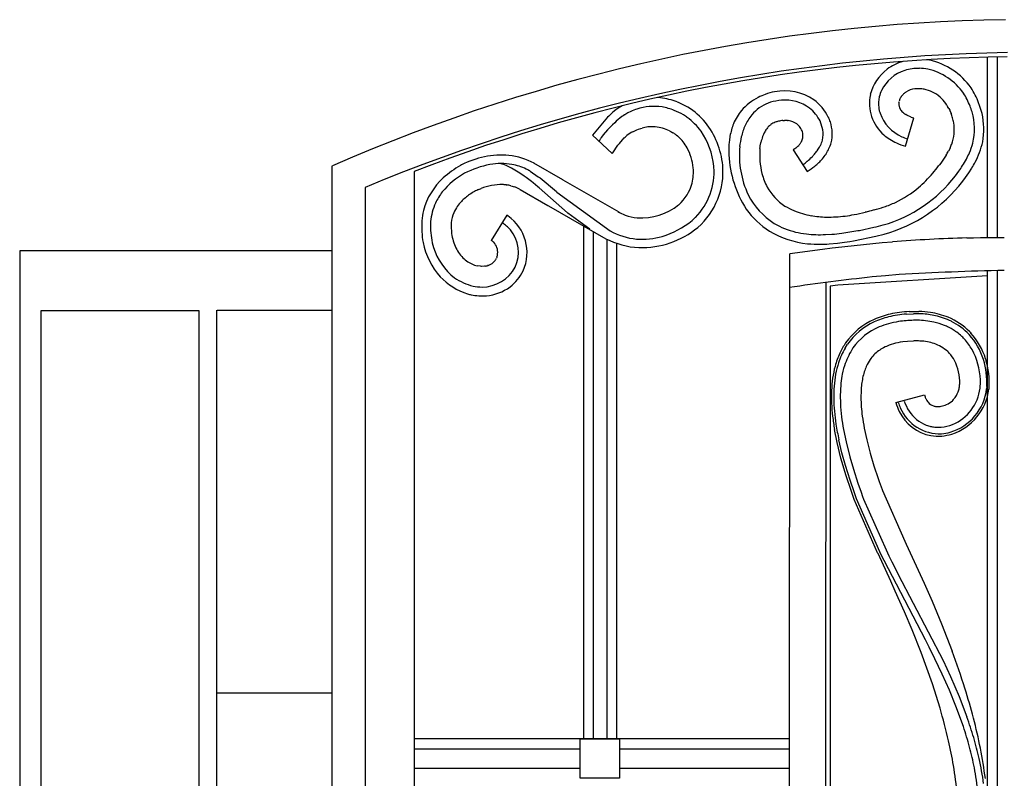
# Model space of a CAD drawing. Units: millimetres. Extents: x 0 to 8410, y 0 to 5940.
# Drawn here: x 5050 to 5350, y 4514 to 4745 of the extents above; entities that cross this region are included whole.
import ezdxf

# ---------------------------------------------------------------- set-up
doc = ezdxf.new("R2010")
doc.units = ezdxf.units.MM
doc.layers.add('YKK_A1', color=4, linetype='Continuous', lineweight=30)

msp = doc.modelspace()

# ---------------------------------------------------------------- linework, layer by layer
at = {"layer": 'YKK_A1', "linetype": 'Continuous', "ltscale": 0.5}
for p, q in [((5344.55, 4678.77), (5344.55, 4733.58)), ((5347.55, 4678.79), (5347.55, 4733.58)), ((5311.59, 4721.53), (5311.37, 4719.9)), ((5311.6, 4721.59), (5311.59, 4721.53)), ((5317.59, 4719.96), (5317.63, 4720.17)), ((5330.08, 4721.48), (5330.36, 4721.23)), ((5330.36, 4721.23), (5330.63, 4720.97)), ((5230.99, 4717.22), (5230.58, 4716.88)), ((5231.59, 4717.67), (5230.99, 4717.22)), ((5232.07, 4718), (5231.59, 4717.67)), ((5232.66, 4718.36), (5232.07, 4718)), ((5232.86, 4718.47), (5232.66, 4718.36)), ((5233.4, 4718.77), (5232.86, 4718.47)), ((5233.48, 4718.81), (5233.4, 4718.77)), ((5235.99, 4717.07), (5235.13, 4716.64)), ((5278.54, 4719.88), (5277.85, 4719.65)), ((5311.37, 4719.9), (5311.36, 4719.6)), ((5311.36, 4719.6), (5311.5, 4717.83)), ((5332.14, 4719.06), (5332.39, 4718.65)), ((5332.77, 4717.98), (5333.02, 4717.46)), ((5333.02, 4717.46), (5333.08, 4717.34)), ((5333.08, 4717.34), (5333.43, 4716.52)), ((5342.13, 4718.93), (5341.82, 4719.76)), ((5228.97, 4715.33), (5224.33, 4709.93)), ((5229.34, 4715.71), (5228.97, 4715.33)), ((5230.58, 4716.88), (5229.34, 4715.71)), ((5231.59, 4714.1), (5231.13, 4713.67)), ((5233.3, 4715.52), (5231.59, 4714.1)), ((5233.66, 4715.79), (5233.3, 4715.52)), ((5234.08, 4716.06), (5233.66, 4715.79)), ((5234.18, 4716.12), (5234.08, 4716.06)), ((5235.13, 4716.64), (5234.18, 4716.12)), ((5282.3, 4714.36), (5282.46, 4714.38)), ((5282.46, 4714.38), (5282.79, 4714.39)), ((5283.72, 4714.36), (5283.87, 4714.35)), ((5294.44, 4711.55), (5293.58, 4714.21)), ((5319.61, 4706.51), (5322.07, 4715.17)), ((5320.01, 4715.97), (5319.67, 4716.16)), ((5320.38, 4715.79), (5320.01, 4715.97)), ((5320.9, 4715.56), (5320.38, 4715.79)), ((5321.32, 4715.41), (5320.9, 4715.56)), ((5228.97, 4711.51), (5227.65, 4709.99)), ((5229.42, 4711.98), (5228.97, 4711.51)), ((5230.5, 4713.07), (5229.42, 4711.98)), ((5231.13, 4713.67), (5230.5, 4713.07)), ((5236.57, 4710.9), (5236.85, 4711.04)), ((5236.85, 4711.04), (5237.02, 4711.11)), ((5237.02, 4711.11), (5237.89, 4711.48)), ((5237.89, 4711.48), (5238.41, 4711.68)), ((5238.41, 4711.68), (5239.1, 4711.92)), ((5239.1, 4711.92), (5239.45, 4712.02)), ((5247.77, 4711.19), (5248.2, 4710.97)), ((5248.2, 4710.97), (5248.85, 4710.61)), ((5294.44, 4711.51), (5294.44, 4711.55)), ((5224.33, 4709.93), (5230.36, 4704.28)), ((5226.61, 4708.46), (5226.51, 4708.26)), ((5226.73, 4708.68), (5226.61, 4708.46)), ((5226.8, 4708.8), (5226.73, 4708.68)), ((5227.04, 4709.17), (5226.8, 4708.8)), ((5227.43, 4709.7), (5227.04, 4709.17)), ((5227.65, 4709.99), (5227.43, 4709.7)), ((5232.55, 4707.4), (5233.47, 4708.51)), ((5233.47, 4708.51), (5233.97, 4709.03)), ((5233.97, 4709.03), (5234.28, 4709.32)), ((5234.28, 4709.32), (5234.6, 4709.6)), ((5234.6, 4709.6), (5234.82, 4709.79)), ((5249.77, 4710), (5250.21, 4709.66)), ((5250.21, 4709.66), (5250.49, 4709.42)), ((5287.96, 4707.97), (5287.85, 4707.78)), ((5230.54, 4704.54), (5232.11, 4706.81)), ((5232.11, 4706.81), (5232.55, 4707.4)), ((5275.3, 4705.8), (5275.36, 4706.31)), ((5275.36, 4706.31), (5275.41, 4706.65)), ((5275.41, 4706.65), (5275.58, 4707.56)), ((5275.58, 4707.56), (5275.61, 4707.7)), ((5285.67, 4705.6), (5285.43, 4705.45)), ((5285.43, 4705.45), (5289.67, 4698.87)), ((5292.71, 4705.15), (5293.05, 4705.65)), ((5333.12, 4705.95), (5332.64, 4705.01)), ((5230.36, 4704.28), (5230.54, 4704.54)), ((5331.15, 4702.6), (5330.27, 4701.36)), ((5331.95, 4703.82), (5331.15, 4702.6)), ((5145.22, 3816.07), (5145.22, 4700.57)), ((5184.53, 4700.84), (5184.18, 4700.66)), ((5196.32, 4701.25), (5196.18, 4701.27)), ((5196.61, 4701.19), (5196.32, 4701.25)), ((5196.93, 4701.1), (5196.61, 4701.19)), ((5197.6, 4700.87), (5197.43, 4700.93)), ((5198.15, 4700.64), (5197.6, 4700.87)), ((5198.93, 4700.27), (5198.15, 4700.64)), ((5199.13, 4700.17), (5198.93, 4700.27)), ((5199.74, 4699.85), (5199.13, 4700.17)), ((5201.23, 4698.98), (5199.74, 4699.85)), ((5202.31, 4698.29), (5201.23, 4698.98)), ((5205.26, 4698.99), (5205.43, 4698.89)), ((5215.31, 4696.28), (5206.57, 4701.35)), ((5261.31, 4700.19), (5261.28, 4700.49)), ((5329.88, 4700.85), (5329.63, 4700.52)), ((5330.27, 4701.36), (5329.88, 4700.85)), ((5338.85, 4698.44), (5339.78, 4699.9)), ((5170.14, 4698.82), (5170.14, 3836.07)), ((5203.61, 4697.41), (5202.31, 4698.29)), ((5204.24, 4696.97), (5203.61, 4697.41)), ((5205.82, 4695.79), (5204.24, 4696.97)), ((5205.43, 4698.89), (5207.87, 4697.26)), ((5207.87, 4697.26), (5208.4, 4696.87)), ((5208.4, 4696.87), (5213.37, 4692.71)), ((5215.44, 4696.2), (5215.31, 4696.28)), ((5232.47, 4686.43), (5215.44, 4696.2)), ((5334.77, 4697.54), (5335.78, 4698.92)), ((5336.99, 4695.85), (5337.82, 4696.97)), ((5337.82, 4696.97), (5338.85, 4698.44)), ((5155.22, 4693.97), (5155.22, 3826.07)), ((5189.81, 4693.41), (5190.47, 4693.69)), ((5198.09, 4694.77), (5198.3, 4694.74)), ((5199.54, 4694.51), (5199.95, 4694.4)), ((5199.95, 4694.4), (5200.54, 4694.22)), ((5202.2, 4693.49), (5202.35, 4693.4)), ((5202.35, 4693.4), (5210.83, 4688.47)), ((5206.37, 4695.36), (5205.82, 4695.79)), ((5207.78, 4694.17), (5206.37, 4695.36)), ((5208.16, 4693.83), (5207.78, 4694.17)), ((5216.81, 4686.26), (5208.16, 4693.83)), ((5213.37, 4692.71), (5213.55, 4692.55)), ((5213.55, 4692.55), (5229.7, 4680.77)), ((5210.83, 4688.47), (5211.03, 4688.35)), ((5211.03, 4688.35), (5228.41, 4678.4)), ((5310.01, 4687.13), (5309.09, 4686.89)), ((5198.35, 4685.51), (5193.54, 4677.9)), ((5198.66, 4685.31), (5198.35, 4685.51)), ((5216.89, 4686.18), (5216.81, 4686.26)), ((5223.53, 4681.29), (5216.89, 4686.18)), ((5254.65, 4683.91), (5255.09, 4684.3)), ((5255.09, 4684.3), (5255.73, 4684.9)), ((5307.56, 4686.51), (5307.28, 4686.44)), ((5308.62, 4686.77), (5307.56, 4686.51)), ((5309.09, 4686.89), (5308.62, 4686.77)), ((5221.7, 4526.27), (5221.7, 4682.24)), ((5223.54, 4681.28), (5223.53, 4681.29)), ((5305.61, 4680.94), (5309.96, 4681.86)), ((5224.69, 4526.27), (5224.7, 4680.52)), ((5228.7, 4678.25), (5228.7, 4526.27)), ((5295.23, 4679.64), (5297.2, 4679.76)), ((5303.77, 4677.77), (5310.55, 4679.12)), ((5305.12, 4680.85), (5305.61, 4680.94)), ((5310.55, 4679.12), (5313.06, 4679.73)), ((5338.2, 4678.66), (5340.27, 4678.71)), ((5340.27, 4678.71), (5342.35, 4678.75)), ((5342.35, 4678.75), (5349.63, 4678.81)), ((5231.7, 4677.02), (5231.7, 4526.27)), ((5284.34, 4673.85), (5294.28, 4675.24)), ((5294.28, 4675.24), (5297.3, 4675.62)), ((5296.32, 4676.82), (5298.92, 4677.06)), ((5297.3, 4675.62), (5298.31, 4675.74)), ((5298.31, 4675.74), (5312.51, 4677.21)), ((5298.92, 4677.06), (5301.05, 4677.33)), ((5301.05, 4677.33), (5302.67, 4677.58)), ((5302.67, 4677.58), (5303.77, 4677.77)), ((5312.51, 4677.21), (5315.57, 4677.46)), ((5050.14, 4674.74), (5050.14, 3745)), ((5145.22, 4674.74), (5050.14, 4674.74)), ((5195.22, 4672.67), (5195.14, 4672.48)), ((5195.29, 4672.86), (5195.22, 4672.67)), ((5284.01, 3884.1), (5284.34, 4673.82)), ((5190.32, 4670), (5189.32, 4670.14)), ((5190.63, 4669.99), (5190.32, 4670)), ((5191.56, 4670.03), (5190.63, 4669.99)), ((5191.87, 4670.08), (5191.56, 4670.03)), ((5192.48, 4670.22), (5192.38, 4670.19)), ((5192.58, 4670.25), (5192.48, 4670.22)), ((5192.68, 4670.29), (5192.58, 4670.25)), ((5344.55, 4667.07), (5299.02, 4664.25)), ((5313.53, 4667.14), (5309.45, 4666.77)), ((5317.61, 4667.48), (5313.53, 4667.14)), ((5344.55, 3895.78), (5344.55, 4668.6)), ((5347.55, 3895.77), (5347.55, 4668.67)), ((5295.12, 3895.81), (5295.44, 4665.11)), ((5296.7, 4663.95), (5296.38, 3898.01)), ((5299.02, 4664.25), (5296.69, 4663.95)), ((5056.66, 4656.54), (5104.66, 4656.54)), ((5056.66, 4498.46), (5056.66, 4656.54)), ((5104.66, 4656.54), (5104.66, 4498.46)), ((5110.14, 4498.46), (5110.14, 4656.67)), ((5110.17, 4656.67), (5145.22, 4656.67)), ((5319.87, 4655.49), (5321.99, 4655.59)), ((5320.66, 4656.24), (5321.98, 4656.29)), ((5321.98, 4656.29), (5323.67, 4656.29)), ((5323.18, 4653.6), (5322.04, 4653.59)), ((5334.83, 4650.2), (5334.65, 4650.33)), ((5336.45, 4648.91), (5336.31, 4649.04)), ((5339.06, 4650.16), (5339.2, 4650.01)), ((5339.2, 4650.01), (5339.48, 4649.71)), ((5301.18, 4645.12), (5301.92, 4646.3)), ((5317.95, 4646.9), (5317.19, 4646.75)), ((5318.75, 4647.02), (5317.95, 4646.9)), ((5320.13, 4647.18), (5318.75, 4647.02)), ((5321.89, 4647.28), (5320.13, 4647.18)), ((5322.19, 4647.29), (5321.89, 4647.28)), ((5332.64, 4643.85), (5332.41, 4644.07)), ((5332.87, 4643.61), (5332.64, 4643.85)), ((5344.31, 4633.41), (5344.25, 4632.73)), ((5306.05, 4632.17), (5306, 4630.1)), ((5316.65, 4628.53), (5325.34, 4630.88)), ((5344.97, 4632.89), (5344.95, 4632.66)), ((5299.82, 4627.24), (5300.11, 4624.22)), ((5328.05, 4627.56), (5328.14, 4627.53)), ((5328.38, 4627.46), (5328.54, 4627.43)), ((5329.19, 4627.35), (5329.51, 4627.34)), ((5329.51, 4627.34), (5329.59, 4627.34)), ((5333.82, 4629.13), (5333.93, 4629.23)), ((5325.86, 4621.71), (5326.28, 4621.56)), ((5298.77, 4616.37), (5297.97, 4620.38)), ((5300.7, 4620.41), (5301.48, 4616.58)), ((5307.02, 4620.78), (5307.78, 4617.21)), ((5299.95, 4611.62), (5298.77, 4616.37)), ((5300.23, 4613.28), (5299.3, 4617.22)), ((5301.48, 4616.58), (5302.63, 4612.04)), ((5307.78, 4617.21), (5308.85, 4613.12)), ((5301.3, 4609.42), (5300.23, 4613.28)), ((5308.85, 4613.12), (5309.98, 4609.34)), ((5301.54, 4606.24), (5299.95, 4611.62)), ((5302.7, 4604.94), (5301.3, 4609.42)), ((5302.63, 4612.04), (5303.72, 4608.33)), ((5309.98, 4609.34), (5311.26, 4605.51)), ((5303.01, 4601.86), (5301.54, 4606.24)), ((5303.72, 4608.33), (5305.11, 4604.05)), ((5303.92, 4601.37), (5302.7, 4604.94)), ((5305.11, 4604.05), (5306.06, 4601.32)), ((5311.26, 4605.51), (5311.59, 4604.56)), ((5311.59, 4604.56), (5312.46, 4602.16)), ((5304, 4599.08), (5303.01, 4601.86)), ((5304.66, 4599.32), (5303.92, 4601.37)), ((5306.06, 4601.32), (5306.54, 4600.01)), ((5312.46, 4602.16), (5312.59, 4601.79)), ((5312.59, 4601.79), (5319.4, 4586.39)), ((5311.1, 4582.9), (5304, 4599.08)), ((5311.74, 4583.2), (5304.66, 4599.32)), ((5306.54, 4600.01), (5306.83, 4599.22)), ((5306.83, 4599.22), (5313.69, 4583.74)), ((5319.4, 4586.39), (5319.82, 4585.49)), ((5319.82, 4585.49), (5325.26, 4573.62)), ((5311.24, 4582.6), (5311.1, 4582.9)), ((5315.11, 4574.23), (5311.24, 4582.6)), ((5311.88, 4582.89), (5311.74, 4583.2)), ((5325.63, 4556.42), (5311.88, 4582.89)), ((5313.69, 4583.74), (5314.54, 4581.95)), ((5314.54, 4581.95), (5315.44, 4580.12)), ((5315.44, 4580.12), (5316.39, 4578.24)), ((5316.39, 4578.24), (5317.38, 4576.31)), ((5317.38, 4576.31), (5331.01, 4550.06)), ((5316.47, 4571.23), (5315.11, 4574.23)), ((5325.26, 4573.62), (5327.65, 4568.17)), ((5319.25, 4564.93), (5316.47, 4571.23)), ((5327.65, 4568.17), (5330.53, 4561.3)), ((5321.57, 4559.42), (5319.25, 4564.93)), ((5330.53, 4561.3), (5333.79, 4552.91)), ((5324.31, 4552.54), (5321.57, 4559.42)), ((5326.79, 4554.13), (5325.63, 4556.42)), ((5327.75, 4543.01), (5324.31, 4552.54)), ((5328.52, 4550.64), (5326.79, 4554.13)), ((5330.77, 4545.91), (5328.52, 4550.64)), ((5331.01, 4550.06), (5333.25, 4545.26)), ((5332.92, 4541.09), (5330.77, 4545.91)), ((5333.25, 4545.26), (5335.88, 4539.15)), ((5330.07, 4535.65), (5327.75, 4543.01)), ((5334.92, 4536.2), (5332.92, 4541.09)), ((5145.22, 4540.13), (5110.14, 4540.13)), ((5335.88, 4539.15), (5338.27, 4532.93)), ((5337.17, 4530.01), (5334.92, 4536.2)), ((5284.28, 4526.27), (5170.14, 4526.27)), ((5220.57, 4526.27), (5232.56, 4526.27)), ((5220.57, 4514.28), (5220.57, 4526.27)), ((5232.56, 4526.27), (5232.56, 4514.28)), ((5170.14, 4523.27), (5220.57, 4523.27)), ((5232.56, 4523.27), (5284.28, 4523.27)), ((5220.57, 4517.27), (5170.14, 4517.27)), ((5284.28, 4517.27), (5232.56, 4517.27)), ((5232.56, 4514.28), (5220.57, 4514.28))]:
    msp.add_line(p, q, dxfattribs=at)
for centre, radius, start, end in [((5357.65, 4216.16), 528.9, 90.8263, 113.6687), ((5359.79, 4205.73), 529.37, 90.9983, 112.7329), ((5356.35, 4219.16), 514.54, 90.6477, 111.2188), ((5323.47, 4716.82), 16.2, 106.9063, 125.9297), ((5322.91, 4708.51), 24.51, 80.7312, 82.5409), ((5322.48, 4712.45), 20.72, 34.766, 77.7979), ((5323.16, 4718.34), 14.81, 128.4081, 164.7692), ((5323.15, 4718.03), 12.18, 108.1491, 153.3889), ((5323.74, 4714.01), 16.2, 89.6936, 105.7103), ((5322.84, 4709.06), 21.18, 80.4582, 87.3317), ((5322.53, 4712.53), 17.83, 34.5987, 77.6305), ((5284.95, 4698.78), 24.85, 102.0411, 108.9145), ((5282.81, 4707.56), 15.81, 55.8339, 101.0736), ((5323.78, 4718.46), 12.58, 156.4342, 165.5967), ((5325.42, 4714.69), 10.08, 124.5157, 126.8075), ((5323.26, 4717.34), 6.68, 96.9707, 122.0799), ((5323.45, 4714.61), 9.41, 86.9432, 96.1056), ((5322.58, 4708.08), 15.98, 80.517, 85.1001), ((5323.18, 4713.46), 10.59, 49.2783, 78.906), ((5318.19, 4710.42), 25.41, 21.5619, 33.0116), ((5243.28, 4700.19), 21.15, 85.2217, 87.5487), ((5242.2, 4699.45), 22.01, 68.8338, 82.5683), ((5238.57, 4692.21), 30.08, 60.492, 67.3655), ((5283.18, 4705.36), 18.09, 117.7509, 138.3219), ((5287.33, 4695.1), 29.11, 110.9862, 115.5693), ((5284.31, 4699.6), 21.08, 96.7204, 105.8828), ((5282.85, 4707.8), 12.78, 53.7038, 94.5197), ((5282.14, 4708.11), 15.75, 27.5875, 52.6966), ((5321.48, 4719.62), 12.87, 168.3161, 228.7544), ((5320.98, 4719.4), 3.44, 170.6584, 200.2861), ((5322.53, 4718.86), 5.07, 153.4763, 164.926), ((5323.06, 4718.34), 5.77, 139.8271, 151.2767), ((5323.35, 4717.81), 6.35, 128.6942, 137.8567), ((5319.5, 4710.56), 15.24, 33.9066, 43.0691), ((5318.73, 4710.68), 22.01, 21.5048, 32.9544), ((5246.43, 4693.94), 25.37, 109.7092, 114.2922), ((5243.16, 4700.99), 17.65, 82.3411, 107.4503), ((5240.82, 4694.86), 24.09, 69.5838, 78.7463), ((5239.13, 4693.38), 26.08, 60.3752, 67.2486), ((5241.75, 4699.47), 22.21, 40.1092, 58.4049), ((5282.79, 4706.81), 16.85, 141.1273, 157.144), ((5282.69, 4707.5), 13.08, 111.7176, 139.0887), ((5283.26, 4709.05), 11.53, 26.5608, 51.67), ((5324.68, 4720.35), 13.42, 190.8393, 193.131), ((5330.47, 4722.35), 19.52, 194.9734, 197.2652), ((5321.55, 4719.89), 4.14, 203.8414, 222.1371), ((5323.18, 4721.71), 6.58, 224.3897, 231.2631), ((5315.71, 4709), 19.28, 27.7623, 30.054), ((5295.64, 4702.83), 46.39, 17.7817, 20.0735), ((5321.88, 4711.77), 18.68, 346.5955, 16.2231), ((5312.25, 4708.72), 31.58, 14.2958, 18.8788), ((5233.74, 4686.34), 34.89, 56.0979, 58.3897), ((5240.37, 4698.25), 21.33, 37.0257, 53.0424), ((5285.27, 4706.05), 15.98, 141.2306, 154.9652), ((5287.68, 4690.62), 24.45, 106.1033, 108.3951), ((5283.72, 4702.59), 11.86, 96.897, 103.7704), ((5282.88, 4702.74), 11.65, 85.8638, 90.4469), ((5282.17, 4703.71), 10.77, 76.3288, 80.9118), ((5283.17, 4708.76), 5.63, 46.7472, 74.1183), ((5277.73, 4707.06), 20.18, 19.8444, 24.4275), ((5323.72, 4720.94), 12.67, 200.2433, 245.4831), ((5324.55, 4723.98), 9.22, 233.4428, 238.0258), ((5327.7, 4734.08), 19.74, 251.1526, 253.4443), ((5299.79, 4704.29), 35.79, 17.6812, 19.973), ((5314.58, 4709.77), 20.05, 11.0354, 15.6184), ((5321.48, 4711.67), 21.91, 349.9352, 12.7775), ((5243.45, 4697.58), 14.99, 98.6079, 105.4814), ((5242.41, 4699.81), 12.65, 74.8876, 95.4587), ((5239.87, 4694.43), 18.54, 64.7714, 71.6449), ((5237.57, 4697.83), 23.86, 6.4031, 33.7742), ((5238.52, 4698.09), 25.59, 5.9246, 37.8031), ((5290.19, 4704.74), 24.49, 159.4, 168.5624), ((5291.58, 4703.85), 22.64, 156.6707, 165.8332), ((5289.39, 4703.93), 14.41, 148.9413, 153.5243), ((5285.09, 4706.02), 9.67, 139.5253, 146.3987), ((5283.1, 4707.33), 7.3, 128.056, 137.2184), ((5282.33, 4707.79), 6.48, 111.4423, 125.1768), ((5282.79, 4708.84), 5.84, 27.4841, 43.5008), ((5283.38, 4709.45), 5.05, 8.3828, 24.3995), ((5286.71, 4710.25), 7.83, 346.4192, 9.2616), ((5285.75, 4710.3), 11.54, 346.3518, 18.2303), ((5321.68, 4711.58), 12.74, 339.5242, 9.1518), ((5229.84, 4706.99), 3.56, 159.0828, 163.6658), ((5241.26, 4701.62), 10.39, 116.8004, 128.25), ((5241.75, 4698.88), 13.71, 54.2213, 58.8044), ((5241.43, 4699.53), 13.41, 29.1867, 47.4824), ((5309.93, 4702.55), 44.31, 170.8589, 173.1507), ((5306.55, 4701.71), 37.72, 168.243, 172.8261), ((5290.51, 4704.34), 15.28, 160.4332, 167.3066), ((5298.8, 4700.57), 24.36, 156.3157, 158.6074), ((5284.29, 4709.81), 4.1, 333.4177, 5.2961), ((5283.91, 4711.42), 10.84, 334.6831, 343.8455), ((5324.87, 4724.51), 18.8, 230.792, 244.5265), ((5327.25, 4730.45), 22.81, 247.3319, 251.9149), ((5238.91, 4698.38), 16.17, 5.5608, 28.4032), ((5298.68, 4704.89), 32.88, 174.8551, 181.7285), ((5298.1, 4703.94), 29.07, 175.1034, 204.7311), ((5299.23, 4703.87), 24.01, 175.3827, 193.6784), ((5275.96, 4719.92), 17.3, 304.1632, 306.455), ((5278.19, 4716.32), 13.09, 307.9448, 310.2366), ((5275.99, 4717.8), 15.65, 312.8895, 315.1812), ((5281.31, 4712), 7.8, 317.8891, 324.7626), ((5280.64, 4712.03), 8.37, 327.2371, 329.5288), ((5267.44, 4724.44), 31.79, 320.3474, 322.6391), ((5279.14, 4714.47), 16.48, 327.6135, 332.1966), ((5284.05, 4711.39), 13.46, 327.5431, 343.5598), ((5326.77, 4730.48), 25.02, 246.4836, 253.357), ((5302.54, 4721.69), 34.41, 328.6993, 330.9911), ((5304.12, 4719.01), 31.8, 335.7492, 338.041), ((5315.44, 4714.45), 25.59, 337.2387, 344.1121), ((5315.56, 4714.16), 28.21, 340.1715, 347.0449), ((5196.8, 4677.04), 26.78, 85.3929, 117.2713), ((5196.21, 4681.54), 22.36, 62.3765, 82.9476), ((5299.7, 4705.71), 33.92, 183.0592, 212.6868), ((5255.81, 4738.68), 50, 312.6891, 314.9809), ((5270.41, 4722.98), 28.58, 316.5149, 318.8066), ((5279.16, 4716.21), 20.3, 309.1185, 318.2809), ((5276.62, 4717.22), 22.89, 320.6182, 325.2012), ((5287.88, 4730.8), 57.58, 328.3798, 330.6716), ((5289.81, 4727.37), 54.26, 332.8313, 335.1231), ((5305.46, 4719.43), 39.53, 333.37, 337.953), ((5200.19, 4672.84), 32.09, 119.9091, 131.3587), ((5198.86, 4672.3), 29.23, 101.2374, 117.2541), ((5196.58, 4680.2), 21.06, 81.0233, 99.319), ((5192.93, 4688.47), 13.25, 70.1457, 72.4374), ((5196.16, 4682.26), 19.1, 65.0865, 78.821), ((5189.99, 4672.85), 30.28, 59.6961, 61.9879), ((5238.35, 4698.81), 16.7, 347.8867, 3.9034), ((5241.12, 4698.89), 20.23, 316.2295, 3.6686), ((5241.64, 4698.73), 22.42, 311.1339, 5.1169), ((5262.33, 4732.74), 41.21, 309.3306, 311.6224), ((5270.95, 4728.41), 34.97, 302.3636, 306.9466), ((5273.62, 4744.03), 70.93, 319.8639, 322.1557), ((5294.1, 4728.16), 50.91, 324.9512, 327.2429), ((5295.04, 4726.36), 51.97, 329.3985, 331.6902), ((5193.39, 4681.35), 21.22, 132.7808, 164.6593), ((5197.71, 4676.73), 24.8, 119.5739, 140.145), ((5297.08, 4704.13), 21.99, 195.6765, 207.1261), ((5300.98, 4723.53), 42.63, 286.0674, 322.4286), ((5273.28, 4750.02), 75.29, 311.8861, 314.1779), ((5269.43, 4749.5), 77.67, 316.4817, 318.7734), ((5205.4, 4660.24), 36.65, 115.1745, 117.4662), ((5196.95, 4676.27), 18.58, 89.8278, 110.3988), ((5195.42, 4667.8), 27.1, 84.3561, 86.6478), ((5195.99, 4679.06), 15.85, 77.0236, 81.6066), ((5196.78, 4683.49), 11.37, 61.5492, 70.7116), ((5241.91, 4698.68), 13.2, 311.071, 345.1941), ((5292.03, 4702.26), 16.66, 209.3254, 236.6964), ((5300.48, 4724.22), 46.23, 285.788, 322.1491), ((5301.29, 4720.93), 34.97, 295.8112, 309.5457), ((5194.54, 4680.5), 19.96, 142.6206, 154.0702), ((5199.06, 4675.06), 20.67, 125.702, 134.8644), ((5199.11, 4673.6), 21.91, 119.0032, 123.5862), ((5292.15, 4702.45), 23.08, 207.5505, 237.1781), ((5193.14, 4681.92), 18.09, 156.1854, 174.4811), ((5194.69, 4680.52), 13.79, 146.061, 155.2235), ((5196.31, 4678.78), 16.11, 137.2666, 144.14), ((5239.24, 4702.71), 18, 266.0044, 309.0363), ((5293.18, 4703.4), 27.24, 216.0162, 236.5872), ((5295.96, 4710.57), 25.79, 239.54, 246.4134), ((5288.52, 4763.17), 79.02, 285.7777, 288.0695), ((5297.28, 4732.26), 46.94, 289.6094, 294.1924), ((5192.22, 4682.35), 19.83, 166.5214, 175.6838), ((5191.25, 4682.44), 9.87, 156.9532, 175.2489), ((5190.86, 4674.17), 13.6, 335.8147, 55.0102), ((5239.47, 4699.14), 14.51, 239.1541, 249.1767), ((5240.27, 4703.51), 18.9, 251.6359, 263.0856), ((5295.87, 4712.1), 27.17, 247.8777, 259.3274), ((5296.93, 4724.26), 39.33, 261.0876, 267.9611), ((5295.55, 4732.57), 47.62, 269.9774, 276.8509), ((5291.72, 4753.81), 69.17, 277.9006, 280.1923), ((5287.75, 4768.96), 84.79, 281.025, 283.3168), ((5205.5, 4682.49), 33.09, 177.6707, 189.1203), ((5225.6, 4681.43), 50.52, 177.4645, 179.7563), ((5200.09, 4682.46), 25.02, 181.86, 195.5945), ((5201.93, 4682.19), 20.54, 177.0342, 186.1966), ((5189.39, 4671.91), 13.59, 42.6443, 56.3788), ((5191.14, 4674.3), 10.7, 334.9204, 39.609), ((5239.14, 4702.86), 27.19, 268.5674, 309.3833), ((5238.23, 4703.93), 25.89, 286.5221, 309.3645), ((5292.26, 4704.84), 25.18, 239.9324, 255.9491), ((5293.5, 4752.63), 72.66, 283.0969, 285.3887), ((5197.72, 4682.37), 16.39, 188.4145, 204.4312), ((5240.15, 4701.92), 26.3, 243.467, 266.3094), ((5239.86, 4699.45), 21.27, 241.4581, 264.3005), ((5239.12, 4703.03), 24.78, 266.825, 285.1207), ((5293.4, 4707.54), 30.89, 240.4793, 263.3217), ((5294.9, 4720.94), 41.46, 257.8088, 262.3918), ((5296.23, 4751.76), 72.24, 264.5866, 266.8784), ((5293.51, 4752.99), 73.37, 269.0494, 271.3411), ((5291.07, 4754.31), 74.81, 274.705, 276.9967), ((5282.9, 4804.04), 125.17, 277.9331, 280.2249), ((5356.76, 4112.47), 566.49, 91.8774, 94.1692), ((5195.17, 4681.86), 22.81, 191.6765, 221.3042), ((5194.19, 4681.55), 19.11, 197.7505, 231.8735), ((5194.48, 4681.71), 13.18, 207.6646, 225.9603), ((5188.98, 4671.14), 8.16, 49.1196, 55.9931), ((5191.14, 4674.26), 4.4, 354.1276, 43.7573), ((5293.72, 4726.35), 49.63, 265.4704, 270.0535), ((5292.42, 4740.47), 63.77, 271.2135, 273.5052), ((5192.1, 4680.12), 10.4, 229.3076, 249.8786), ((5189.02, 4675.65), 6.9, 325.7481, 332.6215), ((5189.45, 4674.74), 6.14, 342.1615, 351.324), ((5191.6, 4680.26), 10.37, 252.6836, 257.2667), ((5190.82, 4674.98), 11.28, 269.9136, 332.4826), ((5190.69, 4676.48), 6.51, 280.4761, 285.0592), ((5191.11, 4674.6), 4.59, 290.008, 321.8864), ((5192.86, 4681.28), 20.72, 224.3153, 251.6864), ((5192.22, 4680.79), 17.33, 235.4276, 255.9987), ((5190.37, 4675.09), 14.44, 308.1868, 333.296), ((5377.22, 4035.25), 635.14, 96.12496, 98.41672), ((5364.49, 3867.81), 801.05, 91.06326, 93.35502), ((5191.2, 4681.14), 17.45, 259.5497, 268.7121), ((5190.6, 4676), 15.04, 275.7047, 305.3324), ((5193.91, 4689.85), 29.23, 254.9962, 257.2879), ((5190.99, 4680.32), 19.31, 259.5324, 273.2669), ((5322.55, 4623.74), 32.63, 103.4658, 112.6283), ((5321.82, 4626.36), 29.22, 104.6804, 113.8429), ((5322.51, 4621.01), 34.58, 94.3765, 103.5389), ((5324.17, 4608.35), 48.02, 94.1999, 101.0733), ((5322.33, 4594.86), 60.73, 88.0285, 90.3203), ((5321.53, 4612.66), 43.68, 82.6163, 87.1994), ((5321.7, 4619.58), 36.08, 78.7909, 85.6643), ((5322.45, 4628.17), 28.2, 68.9706, 80.4202), ((5322.63, 4629.9), 25.8, 64.9312, 76.3808), ((5323.87, 4634.45), 21.85, 45.9643, 66.5354), ((5319.23, 4633.92), 21.97, 114.8388, 144.4665), ((5318.8, 4634.41), 20.64, 115.2157, 144.8433), ((5318.79, 4634.4), 18.63, 112.8386, 144.7171), ((5325.02, 4616.92), 37.18, 106.6455, 111.2286), ((5324.1, 4614.13), 39.62, 99.6383, 104.2213), ((5324.63, 4596.22), 57.43, 92.5799, 97.1629), ((5322.19, 4622.07), 31.55, 79.0387, 88.2011), ((5321.45, 4625.45), 28.4, 69.3944, 76.2678), ((5318.9, 4622.49), 32.09, 64.711, 67.0027), ((5321.67, 4629.71), 24.39, 61.0502, 63.3419), ((5315.94, 4621.31), 34.52, 57.1816, 59.4734), ((5323.75, 4634.48), 21.19, 44.1225, 62.4181), ((5321.07, 4631.2), 23.46, 49.5183, 54.1013), ((5324.1, 4635.35), 18.34, 43.108, 47.691), ((5322.41, 4634.74), 22.01, 18.3504, 41.1927), ((5322.36, 4634.72), 22.75, 18.3661, 41.2085), ((5327.98, 4630.49), 30.54, 151.3779, 160.5404), ((5326.11, 4630.58), 29.55, 146.9574, 153.8309), ((5325.77, 4631.15), 26.25, 147.7326, 159.1823), ((5320.2, 4631.56), 15.5, 111.1234, 124.8579), ((5321.98, 4624.96), 22.31, 102.3989, 109.2724), ((5322.55, 4604.35), 42.95, 88.187, 90.4788), ((5322.85, 4627.37), 19.94, 80.077, 86.9504), ((5323.15, 4630.42), 16.87, 72.3996, 79.273), ((5324.3, 4634.99), 12.17, 48.2409, 71.0832), ((5322.79, 4634.74), 19.72, 30.3358, 41.7854), ((5332.46, 4629.45), 35.79, 156.6953, 163.5687), ((5319.53, 4633.84), 13.27, 128.1083, 144.1249), ((5324.21, 4635.76), 11.68, 28.4445, 42.1791), ((5320.44, 4634.41), 21.94, 2.8762, 27.9854), ((5342.63, 4628.64), 45.82, 166.1923, 170.7753), ((5341.92, 4627.99), 44.57, 163.4781, 168.0611), ((5341.34, 4627.78), 42.07, 162.4188, 167.0019), ((5349.57, 4622.76), 45.17, 158.1481, 160.4399), ((5325.24, 4631.15), 19.51, 147.5357, 154.4091), ((5321.93, 4634.83), 14.13, 357.722, 27.3497), ((5318.14, 4634.38), 26.19, 357.8732, 16.1689), ((5319.65, 4634.59), 25.38, 356.1533, 16.7243), ((5343.5, 4629.49), 45.84, 170.3062, 174.8893), ((5368.63, 4625.26), 69.32, 170.0475, 172.3392), ((5352.01, 4625.21), 46.76, 164.2755, 166.5672), ((5344.15, 4629.88), 47.15, 172.5597, 177.1427), ((5392.28, 4628.9), 94.55, 177.1653, 179.4571), ((5389.06, 4627.49), 89.41, 175.5053, 177.797), ((5356, 4628.85), 50.07, 173.9137, 176.2054), ((5354.12, 4627.23), 48.4, 169.4789, 171.7707), ((5325.94, 4634.84), 10.14, 346.1205, 352.994), ((5319.28, 4635.18), 16.8, 354.6266, 356.9184), ((5320.95, 4634.94), 21.41, 354.653, 1.5264), ((5394.06, 4630.56), 97.01, 179.0143, 181.3061), ((5392.01, 4631.84), 92.3, 180.5632, 182.8549), ((5376.81, 4631.81), 70.83, 181.3792, 183.6709), ((5339.42, 4634.95), 14.66, 196.1056, 198.3973), ((5335.09, 4633.83), 10.2, 200.1403, 202.432), ((5328.71, 4634.55), 15.65, 286.5365, 353.3334), ((5328.48, 4634.74), 16.6, 288.1393, 352.828), ((5328.6, 4634.6), 13.77, 292.6605, 353.0988), ((5326.86, 4636.13), 9.87, 315.6913, 322.5647), ((5328.16, 4634.61), 7.93, 325.5571, 343.8527), ((5396.35, 4634.28), 99.45, 183.4173, 185.709), ((5394.95, 4633.01), 97.27, 181.8938, 184.1855), ((5378.27, 4633.44), 72.41, 184.8846, 187.1764), ((5339.29, 4635.32), 23.63, 196.6876, 203.561), ((5337.92, 4635.45), 21.68, 198.5971, 203.1802), ((5332.62, 4633.47), 14.13, 198.4352, 212.1697), ((5332.23, 4632.87), 7.19, 204.0318, 210.9053), ((5330.71, 4632.17), 5.53, 212.7172, 219.5906), ((5329.3, 4631.13), 3.79, 221.1154, 250.743), ((5330.01, 4633.63), 6.38, 252.9242, 255.2159), ((5330.08, 4635.57), 8.28, 259.298, 261.5897), ((5329.66, 4635.45), 8.11, 264.4358, 266.7275), ((5329.24, 4635.02), 7.69, 272.5803, 274.872), ((5328.53, 4640.24), 12.96, 276.0604, 278.3522), ((5328.62, 4635.96), 8.73, 281.8273, 293.2769), ((5328.03, 4635.81), 8.84, 297.2284, 310.9629), ((5397.8, 4636.83), 101.17, 187.0684, 189.3602), ((5396.67, 4635.96), 99.24, 185.8123, 188.104), ((5395.77, 4636.82), 96.48, 187.5046, 189.7963), ((5397.09, 4637.27), 91.57, 188.0827, 190.3744), ((5329.7, 4631.68), 13.39, 205.6878, 259.6707), ((5329.98, 4632.17), 13.1, 203.6256, 272.5193), ((5330.17, 4632.29), 11.43, 213.7158, 247.8388), ((5417.72, 4641.57), 120.9, 189.3269, 191.6186), ((5331.35, 4637.74), 16.96, 252.5885, 254.8803), ((5330.24, 4635.25), 14.27, 256.5949, 261.178), ((5330.76, 4644.19), 23.2, 263.2891, 265.5809), ((5328.77, 4636.02), 15.03, 276.2345, 289.969), ((5329.55, 4635.01), 16.66, 262.2064, 273.656), ((5329.44, 4638.87), 17.82, 268.5128, 273.0959), ((5328.96, 4635.58), 16.57, 275.5354, 284.6978), ((5328.54, 4637.58), 19.31, 276.1633, 285.3257), ((5054, 4450.57), 297.92, 17.7997, 20.0914), ((5112.98, 4472.08), 235.2, 14.9111, 17.2028), ((5082.28, 4465.28), 257.59, 13.563, 15.8548), ((5182.06, 4478.33), 165.47, 16.9742, 19.2659), ((5111.72, 4475.2), 235.64, 11.8072, 14.0989), ((5182.14, 4479.53), 163.05, 15.7422, 18.0339), ((5145.33, 4484.34), 191.86, 10.1548, 12.4466), ((5182.67, 4482.06), 163.84, 13.4977, 15.7895), ((5182.94, 4484.03), 161.1, 11.987, 14.2788), ((5111.9, 4481.25), 234.3, 8.076, 10.3678), ((5247.44, 4499.61), 96.78, 7.766, 12.349), ((5115.66, 4485.08), 221.02, 6.3157, 8.6074), ((5246.99, 4500.2), 95.13, 5.8925, 10.4756)]:
    msp.add_arc(centre, radius, start, end, dxfattribs=at)

doc.saveas('drawing.dxf')
